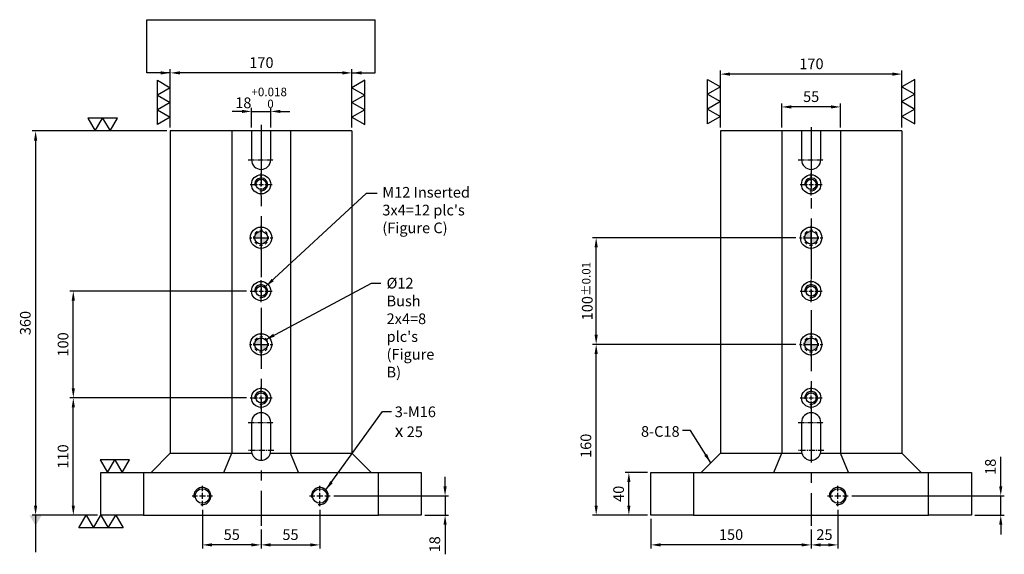
# Model space of a CAD drawing. Units: millimetres. Extents: x -1755 to -739, y 7523 to 9164.
# Drawn here: x -1752 to -830, y 8143 to 8644 of the extents above; entities that cross this region are included whole.
import ezdxf

# ---------------------------------------------------------------- set-up
doc = ezdxf.new("R2010")
doc.units = ezdxf.units.MM
doc.linetypes.add('CENTER2', pattern=[28.575, 19.05, -3.175, 3.175, -3.175])
doc.linetypes.add('CL-5', pattern=[7, 5, -0.5, 1, -0.5])
for name, color, linetype in [('01', 4, 'Continuous'), ('02', 5, 'Continuous'), ('CL', 1, 'CENTER2'), ('CLL', 1, 'Continuous'), ('DASH-1', 8, 'Continuous'), ('DIM', 6, 'Continuous'), ('G', 3, 'Continuous'), ('H', 2, 'Continuous'), ('W', 7, 'Continuous')]:
    doc.layers.add(name, color=color, linetype=linetype)
doc.styles.add('TXT-1', font='txt.shx', dxfattribs={"width": 0.9, "bigfont": 'chineset.shx'})
doc.styles.add('TXT-7', font='txt.shx', dxfattribs={"width": 0.8, "bigfont": 'chineset.shx'})
doc.dimstyles.new('HISO-25', dxfattribs={"dimscale": 4, "dimtxt": 2, "dimasz": 1.8, "dimexe": 0.66666, "dimexo": 0.66666, "dimgap": 0.66666, "dimtad": 0, "dimtoh": 1, "dimdsep": 46, "dimtxsty": 'TXT-7', "dimcen": 2.5, "dimclrd": 256, "dimclre": 256, "dimclrt": 3, "dimadec": 0, "dimazin": 0, "dimtfac": 0.8, "dimtmove": 0, "dimatfit": 3, "dimfxl": 0, "dimlwd": -1, "dimarcsym": 0})
doc.dimstyles.new('ISO-25', dxfattribs={"dimscale": 4, "dimtxt": 2, "dimasz": 1.8, "dimexe": 0.66666, "dimexo": 0.66666, "dimgap": 0.66666, "dimtad": 1, "dimdsep": 46, "dimtxsty": 'TXT-1', "dimcen": 2.5, "dimclrd": 256, "dimclre": 256, "dimclrt": 3, "dimadec": 0, "dimazin": 0, "dimtfac": 0.8, "dimtmove": 0, "dimatfit": 3, "dimfxl": 0, "dimlwd": -1, "dimarcsym": 0})

# ---------------------------------------------------------------- blocks, each defined once
blk = doc.blocks.new('定位點-12-20')
at = {"layer": 'H'}
h = blk.add_hatch(color=256, dxfattribs=at)
h.paths.add_polyline_path([(0, 0), (0, 6, 0.414214), (-6, 0)])
h.paths.add_polyline_path([(0, 0), (0, -6, 0.414214), (6, 0)])
at = {"layer": '01'}
blk.add_circle((0, 0), 10, dxfattribs=at)
at = {"layer": '02'}
blk.add_circle((0, 0), 6, dxfattribs=at)
at = {"layer": 'CLL', "ltscale": 1.5}
for p, q in [((0, 8.54), (0, 11)), ((-11, 0), (-8.54, 0)), ((-6.43, 0), (6.43, 0)), ((0, -6.43), (0, 6.43)), ((8.54, 0), (11, 0)), ((0, -11), (0, -8.54))]:
    blk.add_line(p, q, dxfattribs=at)
at = {"layer": 'DASH-1'}
for start, end in [(167.95999, 190.45999), (122.95999, 145.45999), (77.95999, 100.45999), (32.95999, 55.45999), (347.95999, 10.45999), (212.95999, 235.45999), (257.95999, 280.45999), (302.95999, 325.45999)]:
    blk.add_arc((0, 0), 7, start, end, dxfattribs=at)
blk = doc.blocks.new('魚眼孔-M12-18-圓孔')
at = {"layer": '01'}
blk.add_circle((0, 0), 4.8, dxfattribs=at)
at = {"layer": 'CLL', "linetype": 'CL-5', "ltscale": 3}
for p, q in [((0, 3.43), (0, 10.35)), ((-10.35, 0), (-3.43, 0)), ((-2.11, 0), (2.11, 0)), ((0, -2.11), (0, 2.11)), ((3.43, 0), (10.35, 0)), ((0, -10.35), (0, -3.43))]:
    blk.add_line(p, q, dxfattribs=at)
at = {"layer": 'G', "ltscale": 5}
blk.add_circle((0, 0), 9, dxfattribs=at)
at = {"layer": 'G'}
blk.add_arc((0, 0), 6, 259.19308, 190.80692, dxfattribs=at)
blk = doc.blocks.new('螺絲-M10')
at = {"layer": '01'}
blk.add_circle((0, 0), 4.25, dxfattribs=at)
at = {"layer": 'CLL', "linetype": 'CL-5', "ltscale": 3}
for p, q in [((0, 2.86), (0, 6)), ((-6, 0), (-2.86, 0)), ((-1.76, 0), (1.76, 0)), ((0, -1.76), (0, 1.76)), ((2.86, 0), (6, 0)), ((0, -6), (0, -2.86))]:
    blk.add_line(p, q, dxfattribs=at)
at = {"layer": 'G'}
blk.add_arc((0, 0), 5, 259.19308, 190.80692, dxfattribs=at)
blk = doc.blocks.new('*D42')
at = {"layer": 'Defpoints', "color": 0}
for p in [(-5558.68, 14858.8), (-5538.02, 14858.8), (-5538.02, 14818.8)]:
    blk.add_point(p, dxfattribs=at)
at = {"layer": 'DIM', "lineweight": -2}
for p, q in [((-5541.35, 14858.8), (-5562.01, 14858.8)), ((-5541.35, 14818.8), (-5562.01, 14818.8))]:
    blk.add_line(p, q, dxfattribs=at)
at = {"layer": 'DIM'}
blk.add_line((-5558.68, 14827.8), (-5558.68, 14849.8), dxfattribs=at)
for points in [[(-5560.18, 14849.8), (-5557.18, 14849.8), (-5558.68, 14858.8)], [(-5560.18, 14827.8), (-5557.18, 14827.8), (-5558.68, 14818.8)]]:
    blk.add_solid(points, dxfattribs=at)
at = {"layer": 'DIM', "color": 3, "insert": (-5567.01, 14838.8), "char_height": 10, "attachment_point": 5, "rotation": 90, "style": 'TXT-1'}
blk.add_mtext('40', dxfattribs=at)
blk = doc.blocks.new('*D43')
at = {"layer": 'Defpoints', "color": 0}
for p in [(-6078.84, 14928.8), (-5913.34, 14928.8), (-6053, 14818.8)]:
    blk.add_point(p, dxfattribs=at)
at = {"layer": 'DIM', "lineweight": -2}
for p, q in [((-5916.68, 14928.8), (-6082.17, 14928.8)), ((-6056.33, 14818.8), (-6082.17, 14818.8))]:
    blk.add_line(p, q, dxfattribs=at)
at = {"layer": 'DIM'}
blk.add_line((-6078.84, 14827.8), (-6078.84, 14919.8), dxfattribs=at)
for points in [[(-6080.34, 14919.8), (-6077.34, 14919.8), (-6078.84, 14928.8)], [(-6080.34, 14827.8), (-6077.34, 14827.8), (-6078.84, 14818.8)]]:
    blk.add_solid(points, dxfattribs=at)
at = {"layer": 'DIM', "color": 3, "insert": (-6087.17, 14873.8), "char_height": 10, "attachment_point": 5, "rotation": 90, "style": 'TXT-1'}
blk.add_mtext('110', dxfattribs=at)
blk = doc.blocks.new('*D44')
at = {"layer": 'Defpoints', "color": 0}
for p in [(-6078.84, 15028.8), (-5913.34, 15028.8), (-5913.34, 14928.8)]:
    blk.add_point(p, dxfattribs=at)
at = {"layer": 'DIM', "lineweight": -2}
for p, q in [((-5916.68, 15028.8), (-6082.17, 15028.8)), ((-5916.68, 14928.8), (-6082.17, 14928.8))]:
    blk.add_line(p, q, dxfattribs=at)
at = {"layer": 'DIM'}
blk.add_line((-6078.84, 14937.8), (-6078.84, 15019.8), dxfattribs=at)
for points in [[(-6080.34, 15019.8), (-6077.34, 15019.8), (-6078.84, 15028.8)], [(-6080.34, 14937.8), (-6077.34, 14937.8), (-6078.84, 14928.8)]]:
    blk.add_solid(points, dxfattribs=at)
at = {"layer": 'DIM', "color": 3, "insert": (-6087.17, 14978.8), "char_height": 10, "attachment_point": 5, "rotation": 90, "style": 'TXT-1'}
blk.add_mtext('100', dxfattribs=at)
blk = doc.blocks.new('*D40')
at = {"layer": 'Defpoints', "color": 0}
for p in [(-5589.29, 14978.8), (-5399.02, 14978.8), (-5538.02, 14818.8)]:
    blk.add_point(p, dxfattribs=at)
at = {"layer": 'DIM', "lineweight": -2}
for p, q in [((-5402.35, 14978.8), (-5592.63, 14978.8)), ((-5541.35, 14818.8), (-5592.63, 14818.8))]:
    blk.add_line(p, q, dxfattribs=at)
at = {"layer": 'DIM'}
blk.add_line((-5589.29, 14827.8), (-5589.29, 14969.8), dxfattribs=at)
for points in [[(-5590.79, 14969.8), (-5587.79, 14969.8), (-5589.29, 14978.8)], [(-5590.79, 14827.8), (-5587.79, 14827.8), (-5589.29, 14818.8)]]:
    blk.add_solid(points, dxfattribs=at)
at = {"layer": 'DIM', "color": 3, "insert": (-5597.63, 14883.8), "char_height": 10, "attachment_point": 5, "rotation": 90, "style": 'TXT-1'}
blk.add_mtext('160', dxfattribs=at)
blk = doc.blocks.new('*D41')
at = {"layer": 'Defpoints', "color": 0}
for p in [(-5589.29, 15078.8), (-5399.02, 15078.8), (-5399.02, 14978.8)]:
    blk.add_point(p, dxfattribs=at)
at = {"layer": 'DIM', "lineweight": -2}
for p, q in [((-5402.35, 15078.8), (-5592.63, 15078.8)), ((-5402.35, 14978.8), (-5592.63, 14978.8))]:
    blk.add_line(p, q, dxfattribs=at)
at = {"layer": 'DIM'}
blk.add_line((-5589.29, 14987.8), (-5589.29, 15069.8), dxfattribs=at)
for points in [[(-5590.79, 15069.8), (-5587.79, 15069.8), (-5589.29, 15078.8)], [(-5590.79, 14987.8), (-5587.79, 14987.8), (-5589.29, 14978.8)]]:
    blk.add_solid(points, dxfattribs=at)
at = {"layer": 'DIM', "color": 3, "insert": (-5597.63, 15028.8), "char_height": 10, "attachment_point": 5, "rotation": 90, "style": 'TXT-1'}
blk.add_mtext('100{\\H8.000000;±0.01}', dxfattribs=at)
blk = doc.blocks.new('*D33')
at = {"layer": 'Defpoints', "color": 0}
for p in [(-5988, 15178.8), (-6114.13, 14818.8), (-6053, 14818.8)]:
    blk.add_point(p, dxfattribs=at)
at = {"layer": 'DIM', "lineweight": -2}
for p, q in [((-5991.33, 15178.8), (-6117.46, 15178.8)), ((-6056.33, 14818.8), (-6117.46, 14818.8))]:
    blk.add_line(p, q, dxfattribs=at)
at = {"layer": 'DIM'}
blk.add_line((-6114.13, 15169.8), (-6114.13, 14827.8), dxfattribs=at)
for points in [[(-6115.63, 15169.8), (-6112.63, 15169.8), (-6114.13, 15178.8)], [(-6115.63, 14827.8), (-6112.63, 14827.8), (-6114.13, 14818.8)]]:
    blk.add_solid(points, dxfattribs=at)
at = {"layer": 'DIM', "color": 3, "insert": (-6122.46, 14998.8), "char_height": 10, "attachment_point": 5, "rotation": 90, "style": 'TXT-1'}
blk.add_mtext('360', dxfattribs=at)
blk = doc.blocks.new('*D34')
at = {"layer": 'Defpoints', "color": 0}
for p in [(-5353.42, 14836.8), (-5210.5, 14836.8), (-5238.02, 14818.8)]:
    blk.add_point(p, dxfattribs=at)
at = {"layer": 'DIM'}
for p, q in [((-5210.5, 14845.8), (-5210.5, 14873.46)), ((-5210.5, 14818.8), (-5210.5, 14836.8)), ((-5210.5, 14809.8), (-5210.5, 14800.8))]:
    blk.add_line(p, q, dxfattribs=at)
at = {"layer": 'DIM', "lineweight": -2}
for p, q in [((-5350.08, 14836.8), (-5207.17, 14836.8)), ((-5234.68, 14818.8), (-5207.17, 14818.8))]:
    blk.add_line(p, q, dxfattribs=at)
at = {"layer": 'DIM'}
for points in [[(-5212, 14845.8), (-5209, 14845.8), (-5210.5, 14836.8)], [(-5212, 14809.8), (-5209, 14809.8), (-5210.5, 14818.8)]]:
    blk.add_solid(points, dxfattribs=at)
at = {"layer": 'DIM', "color": 3, "insert": (-5218.84, 14864.13), "char_height": 10, "attachment_point": 5, "rotation": 90, "style": 'TXT-1'}
blk.add_mtext('18', dxfattribs=at)
blk = doc.blocks.new('*D35')
at = {"layer": 'Defpoints', "color": 0}
for p in [(-5958, 14827.2), (-5903, 14808.8), (-5958, 14790.96)]:
    blk.add_point(p, dxfattribs=at)
at = {"layer": 'DIM', "lineweight": -2}
for p, q in [((-5958, 14823.86), (-5958, 14787.62)), ((-5903, 14805.46), (-5903, 14787.62))]:
    blk.add_line(p, q, dxfattribs=at)
at = {"layer": 'DIM'}
blk.add_line((-5912, 14790.96), (-5949, 14790.96), dxfattribs=at)
for points in [[(-5949, 14792.46), (-5949, 14789.46), (-5958, 14790.96)], [(-5912, 14792.46), (-5912, 14789.46), (-5903, 14790.96)]]:
    blk.add_solid(points, dxfattribs=at)
at = {"layer": 'DIM', "color": 3, "insert": (-5930.5, 14799.29), "char_height": 10, "attachment_point": 5, "style": 'TXT-1'}
blk.add_mtext('55', dxfattribs=at)
blk = doc.blocks.new('*D36')
at = {"layer": 'Defpoints', "color": 0}
for p in [(-5848, 14827.2), (-5903, 14808.8), (-5848, 14790.96)]:
    blk.add_point(p, dxfattribs=at)
at = {"layer": 'DIM', "lineweight": -2}
for p, q in [((-5848, 14823.86), (-5848, 14787.62)), ((-5903, 14805.46), (-5903, 14787.62))]:
    blk.add_line(p, q, dxfattribs=at)
at = {"layer": 'DIM'}
blk.add_line((-5894, 14790.96), (-5857, 14790.96), dxfattribs=at)
for points in [[(-5894, 14792.46), (-5894, 14789.46), (-5903, 14790.96)], [(-5857, 14792.46), (-5857, 14789.46), (-5848, 14790.96)]]:
    blk.add_solid(points, dxfattribs=at)
at = {"layer": 'DIM', "color": 3, "insert": (-5875.5, 14799.29), "char_height": 10, "attachment_point": 5, "style": 'TXT-1'}
blk.add_mtext('55', dxfattribs=at)
blk = doc.blocks.new('*D37')
at = {"layer": 'Defpoints', "color": 0}
for p in [(-5838.4, 14836.8), (-5730.76, 14836.8), (-5753, 14818.8)]:
    blk.add_point(p, dxfattribs=at)
at = {"layer": 'DIM'}
for p, q in [((-5730.76, 14845.8), (-5730.76, 14854.8)), ((-5730.76, 14836.8), (-5730.76, 14818.8)), ((-5730.76, 14809.8), (-5730.76, 14782.13))]:
    blk.add_line(p, q, dxfattribs=at)
at = {"layer": 'DIM', "lineweight": -2}
for p, q in [((-5835.06, 14836.8), (-5727.43, 14836.8)), ((-5749.66, 14818.8), (-5727.43, 14818.8))]:
    blk.add_line(p, q, dxfattribs=at)
at = {"layer": 'DIM'}
for points in [[(-5732.26, 14845.8), (-5729.26, 14845.8), (-5730.76, 14836.8)], [(-5732.26, 14809.8), (-5729.26, 14809.8), (-5730.76, 14818.8)]]:
    blk.add_solid(points, dxfattribs=at)
at = {"layer": 'DIM', "color": 3, "insert": (-5739.1, 14791.46), "char_height": 10, "attachment_point": 5, "rotation": 90, "style": 'TXT-1'}
blk.add_mtext('18', dxfattribs=at)
blk = doc.blocks.new('*D38')
at = {"layer": 'Defpoints', "color": 0}
for p in [(-5363.02, 14827.2), (-5388.02, 14808.8), (-5363.02, 14790.96)]:
    blk.add_point(p, dxfattribs=at)
at = {"layer": 'DIM', "lineweight": -2}
for p, q in [((-5363.02, 14823.86), (-5363.02, 14787.62)), ((-5388.02, 14805.46), (-5388.02, 14787.62))]:
    blk.add_line(p, q, dxfattribs=at)
at = {"layer": 'DIM'}
blk.add_line((-5379.02, 14790.96), (-5372.02, 14790.96), dxfattribs=at)
for points in [[(-5379.02, 14792.46), (-5379.02, 14789.46), (-5388.02, 14790.96)], [(-5372.02, 14792.46), (-5372.02, 14789.46), (-5363.02, 14790.96)]]:
    blk.add_solid(points, dxfattribs=at)
at = {"layer": 'DIM', "color": 3, "insert": (-5375.52, 14799.29), "char_height": 10, "attachment_point": 5, "style": 'TXT-1'}
blk.add_mtext('25', dxfattribs=at)
blk = doc.blocks.new('*D39')
at = {"layer": 'Defpoints', "color": 0}
for p in [(-5538.02, 14818.8), (-5388.02, 14808.8), (-5538.02, 14790.96)]:
    blk.add_point(p, dxfattribs=at)
at = {"layer": 'DIM', "lineweight": -2}
for p, q in [((-5538.02, 14815.46), (-5538.02, 14787.62)), ((-5388.02, 14805.46), (-5388.02, 14787.62))]:
    blk.add_line(p, q, dxfattribs=at)
at = {"layer": 'DIM'}
blk.add_line((-5397.02, 14790.96), (-5529.02, 14790.96), dxfattribs=at)
for points in [[(-5529.02, 14792.46), (-5529.02, 14789.46), (-5538.02, 14790.96)], [(-5397.02, 14792.46), (-5397.02, 14789.46), (-5388.02, 14790.96)]]:
    blk.add_solid(points, dxfattribs=at)
at = {"layer": 'DIM', "color": 3, "insert": (-5463.02, 14799.29), "char_height": 10, "attachment_point": 5, "style": 'TXT-1'}
blk.add_mtext('150', dxfattribs=at)
blk = doc.blocks.new('*D31')
at = {"layer": 'Defpoints', "color": 0}
for p in [(-5894, 15197.12), (-5912, 15178.8), (-5894, 15178.8)]:
    blk.add_point(p, dxfattribs=at)
at = {"layer": 'DIM'}
for p, q in [((-5921, 15197.12), (-5930, 15197.12)), ((-5912, 15197.12), (-5894, 15197.12)), ((-5885, 15197.12), (-5876, 15197.12))]:
    blk.add_line(p, q, dxfattribs=at)
at = {"layer": 'DIM', "lineweight": -2}
for p, q in [((-5912, 15182.13), (-5912, 15200.45)), ((-5894, 15182.13), (-5894, 15200.45))]:
    blk.add_line(p, q, dxfattribs=at)
at = {"layer": 'DIM'}
for points in [[(-5921, 15198.62), (-5921, 15195.62), (-5912, 15197.12)], [(-5885, 15198.62), (-5885, 15195.62), (-5894, 15197.12)]]:
    blk.add_solid(points, dxfattribs=at)
at = {"layer": 'DIM', "color": 3, "insert": (-5903, 15209.78), "char_height": 10, "attachment_point": 5, "style": 'TXT-1'}
blk.add_mtext('18{\\H8.000000;\\S+0.018^  0;}', dxfattribs=at)
blk = doc.blocks.new('*D32')
at = {"layer": 'Defpoints', "color": 0}
for p in [(-5988, 15233.22), (-5988, 15178.8), (-5818, 15178.8)]:
    blk.add_point(p, dxfattribs=at)
at = {"layer": 'DIM', "lineweight": -2}
for p, q in [((-5988, 15182.13), (-5988, 15236.56)), ((-5818, 15182.13), (-5818, 15236.56))]:
    blk.add_line(p, q, dxfattribs=at)
at = {"layer": 'DIM'}
blk.add_line((-5827, 15233.22), (-5979, 15233.22), dxfattribs=at)
for points in [[(-5979, 15234.72), (-5979, 15231.72), (-5988, 15233.22)], [(-5827, 15234.72), (-5827, 15231.72), (-5818, 15233.22)]]:
    blk.add_solid(points, dxfattribs=at)
at = {"layer": 'DIM', "color": 3, "insert": (-5902.71, 15241.56), "char_height": 10, "attachment_point": 5, "style": 'TXT-1'}
blk.add_mtext('170', dxfattribs=at)
blk = doc.blocks.new('*D29')
at = {"layer": 'Defpoints', "color": 0}
for p in [(-5415.52, 15201.32), (-5415.52, 15178.8), (-5360.52, 15178.8)]:
    blk.add_point(p, dxfattribs=at)
at = {"layer": 'DIM', "lineweight": -2}
for p, q in [((-5415.52, 15182.13), (-5415.52, 15204.66)), ((-5360.52, 15182.13), (-5360.52, 15204.66))]:
    blk.add_line(p, q, dxfattribs=at)
at = {"layer": 'DIM'}
blk.add_line((-5369.52, 15201.32), (-5406.52, 15201.32), dxfattribs=at)
for points in [[(-5406.52, 15202.82), (-5406.52, 15199.82), (-5415.52, 15201.32)], [(-5369.52, 15202.82), (-5369.52, 15199.82), (-5360.52, 15201.32)]]:
    blk.add_solid(points, dxfattribs=at)
at = {"layer": 'DIM', "color": 3, "insert": (-5388.02, 15209.66), "char_height": 10, "attachment_point": 5, "style": 'TXT-1'}
blk.add_mtext('55', dxfattribs=at)
blk = doc.blocks.new('*D30')
at = {"layer": 'Defpoints', "color": 0}
for p in [(-5473.02, 15232.08), (-5473.02, 15178.8), (-5303.02, 15178.8)]:
    blk.add_point(p, dxfattribs=at)
at = {"layer": 'DIM', "lineweight": -2}
for p, q in [((-5473.02, 15182.13), (-5473.02, 15235.41)), ((-5303.02, 15182.13), (-5303.02, 15235.41))]:
    blk.add_line(p, q, dxfattribs=at)
at = {"layer": 'DIM'}
blk.add_line((-5312.02, 15232.08), (-5464.02, 15232.08), dxfattribs=at)
for points in [[(-5464.02, 15233.58), (-5464.02, 15230.58), (-5473.02, 15232.08)], [(-5312.02, 15233.58), (-5312.02, 15230.58), (-5303.02, 15232.08)]]:
    blk.add_solid(points, dxfattribs=at)
at = {"layer": 'DIM', "color": 3, "insert": (-5387.73, 15240.41), "char_height": 10, "attachment_point": 5, "style": 'TXT-1'}
blk.add_mtext('170', dxfattribs=at)
blk = doc.blocks.new('加工-2-橫')
at = {"layer": '01'}
for points in [[(-5, 0), (-7.5, 4.33), (-2.5, 4.33)], [(0, 0), (-2.5, 4.33), (2.5, 4.33)]]:
    blk.add_lwpolyline(points, close=True, dxfattribs=at)
blk = doc.blocks.new('加工-3-直')
at = {"layer": '01'}
for points in [[(0, 0), (-4.33, -2.5), (-4.33, 2.5)], [(0, -5), (-4.33, -7.5), (-4.33, -2.5)], [(0, -10), (-4.33, -12.5), (-4.33, -7.5)]]:
    blk.add_lwpolyline(points, close=True, dxfattribs=at)

msp = doc.modelspace()

# ---------------------------------------------------------------- linework, layer by layer
at = {"layer": 'CL', "ltscale": 3}
for p, q in [((-1525.554, 8545.991), (-1525.554, 8170.151)), ((-1010.573, 8543.761), (-1010.573, 8170.151))]:
    msp.add_line(p, q, dxfattribs=at)
at = {"layer": 'CL', "ltscale": 0.3}
for p, q in [((-1537.554, 8513.151), (-1513.554, 8513.151)), ((-1022.573, 8513.151), (-998.573, 8513.151)), ((-1537.554, 8267.151), (-1513.554, 8267.151)), ((-1022.573, 8267.151), (-998.573, 8267.151)), ((-1513.554, 8240.651), (-1537.554, 8240.651)), ((-998.573, 8240.651), (-1022.573, 8240.651))]:
    msp.add_line(p, q, dxfattribs=at)
at = {"layer": 'DIM'}
msp.add_line((-1632.453, 8644.44), (-1418.656, 8644.44), dxfattribs=at)
at = {"layer": 'W'}
for p, q in [((-1440.554, 8540.151), (-1610.554, 8540.151)), ((-1610.554, 8540.151), (-1610.554, 8238.151)), ((-1553.054, 8540.151), (-1553.054, 8238.151)), ((-1534.554, 8540.151), (-1534.554, 8513.151)), ((-1516.554, 8513.151), (-1516.554, 8540.151)), ((-1498.054, 8540.151), (-1498.054, 8238.151)), ((-1440.554, 8540.151), (-1440.554, 8238.151)), ((-925.573, 8540.151), (-1095.573, 8540.151)), ((-1095.573, 8540.151), (-1095.573, 8238.151)), ((-1038.073, 8540.151), (-1038.073, 8238.151)), ((-1019.573, 8540.151), (-1019.573, 8513.151)), ((-1001.573, 8513.151), (-1001.573, 8540.151)), ((-983.073, 8540.151), (-983.073, 8238.151)), ((-925.573, 8540.151), (-925.573, 8238.151)), ((-1534.554, 8267.151), (-1534.554, 8240.651)), ((-1516.554, 8240.651), (-1516.554, 8267.151)), ((-1019.573, 8267.151), (-1019.573, 8240.651)), ((-1001.573, 8240.651), (-1001.573, 8267.151)), ((-1610.554, 8238.151), (-1628.554, 8220.151)), ((-1610.554, 8238.151), (-1553.054, 8238.151)), ((-1560.51, 8220.151), (-1553.054, 8238.151)), ((-1553.054, 8238.151), (-1534.2, 8238.151)), ((-1516.909, 8238.151), (-1498.054, 8238.151)), ((-1498.054, 8238.151), (-1440.554, 8238.151)), ((-1490.599, 8220.151), (-1498.054, 8238.151)), ((-1422.554, 8220.151), (-1440.554, 8238.151)), ((-1113.573, 8220.151), (-1095.573, 8238.151)), ((-1095.573, 8238.151), (-1019.219, 8238.151)), ((-1045.529, 8220.151), (-1038.073, 8238.151)), ((-1001.927, 8238.151), (-925.573, 8238.151)), ((-975.617, 8220.151), (-983.073, 8238.151)), ((-925.573, 8238.151), (-907.573, 8220.151)), ((-1675.554, 8180.151), (-1675.554, 8220.151)), ((-1675.554, 8220.151), (-1635.554, 8220.151)), ((-1635.554, 8220.151), (-1635.554, 8180.151)), ((-1635.554, 8220.151), (-1415.554, 8220.151)), ((-1415.554, 8180.151), (-1415.554, 8220.151)), ((-1415.554, 8220.151), (-1375.554, 8220.151)), ((-1375.554, 8220.151), (-1375.554, 8180.151)), ((-1160.573, 8180.151), (-1160.573, 8220.151)), ((-1160.573, 8220.151), (-1120.573, 8220.151)), ((-1120.573, 8220.151), (-900.573, 8220.151)), ((-1120.573, 8220.151), (-1120.573, 8180.151)), ((-900.573, 8220.151), (-860.573, 8220.151)), ((-900.573, 8180.151), (-900.573, 8220.151)), ((-860.573, 8220.151), (-860.573, 8180.151)), ((-1635.554, 8180.151), (-1675.554, 8180.151)), ((-1635.554, 8180.151), (-1415.554, 8180.151)), ((-1375.554, 8180.151), (-1415.554, 8180.151)), ((-1120.573, 8180.151), (-1160.573, 8180.151)), ((-1120.573, 8180.151), (-900.573, 8180.151)), ((-860.573, 8180.151), (-900.573, 8180.151))]:
    msp.add_line(p, q, dxfattribs=at)
for centre, start, end in [((-1525.554, 8513.151), 180, 0), ((-1010.573, 8513.151), 180, 0), ((-1525.554, 8267.151), 0, 180), ((-1010.573, 8267.151), 0, 180), ((-1525.554, 8240.651), 180, 196.12762), ((-1525.554, 8240.651), 196.12762, 343.87238), ((-1525.554, 8240.651), 343.87238, 0), ((-1010.573, 8240.651), 180, 196.12762), ((-1010.573, 8240.651), 196.12762, 343.87238), ((-1010.573, 8240.651), 343.87238, 0)]:
    msp.add_arc(centre, 9, start, end, dxfattribs=at)

# ---------------------------------------------------------------- block references
for name, p, xscale, yscale, zscale in [('加工-3-直', (-1610.554, 8580.709), 2.771281292109052, 2.771281292109961, 2.771281292108446), ('加工-3-直', (-1440.554, 8580.709), -2.771281292109052, 2.771281292109961, 2.771281292108446), ('加工-3-直', (-1095.573, 8581.501), 2.771281292109052, 2.771281292109961, 2.771281292108446), ('加工-3-直', (-925.573, 8581.501), -2.771281292109052, 2.771281292109961, 2.771281292108446), ('加工-2-橫', (-1680.842, 8540.151), -2.771281292105414, 2.771281292110871, 2.771281292107955), ('加工-2-橫', (-1669.411, 8220.151), -2.771281292105414, 2.771281292110871, 2.771281292107955), ('螺絲-M10', (-1580.554, 8198.151), 1.599999999998545, 1.600000000000364, 1.6), ('螺絲-M10', (-1470.554, 8198.151), 1.599999999998545, 1.600000000000364, 1.6), ('螺絲-M10', (-985.573, 8198.151), 1.599999999998545, 1.600000000000364, 1.6)]:
    msp.add_blockref(name, p, dxfattribs=dict(xscale=xscale, yscale=yscale, zscale=zscale))
for name, p in [('魚眼孔-M12-18-圓孔', (-1525.554, 8490.151)), ('魚眼孔-M12-18-圓孔', (-1010.573, 8490.151)), ('定位點-12-20', (-1525.554, 8440.151)), ('定位點-12-20', (-1010.573, 8440.151)), ('魚眼孔-M12-18-圓孔', (-1525.554, 8390.151)), ('魚眼孔-M12-18-圓孔', (-1010.573, 8390.151)), ('定位點-12-20', (-1525.554, 8340.151)), ('定位點-12-20', (-1010.573, 8340.151)), ('魚眼孔-M12-18-圓孔', (-1525.554, 8290.151)), ('魚眼孔-M12-18-圓孔', (-1010.573, 8290.146))]:
    msp.add_blockref(name, p)
at = {"xscale": 2.771281292109052, "yscale": 2.771281292109052, "zscale": 2.771281292108446, "rotation": 90}
msp.add_blockref('加工-3-直', (-1689.411, 8180.151), dxfattribs=at)

# ---------------------------------------------------------------- texts
at = {"layer": 'DIM', "color": 3, "char_height": 10, "style": 'TXT-7'}
for s, insert, attachment_point in [("M12 Inserted\\P3x4=12 plc's\\P(Figure C)", (-1412.039, 8487.692), 1), ("%%C12 Bush{\\H1.25x;\\P}2x4=8 plc's\\P(Figure B)", (-1408.092, 8402.555), 1), ('3-M16\\P{\\fAMGDT|b0|i0|c0|p0;\\H1.2x;x} 25', (-1400.432, 8281.999), 1), ('8-C18', (-1133.728, 8263.595), 3)]:
    msp.add_mtext(s, dxfattribs=dict(at, insert=insert, attachment_point=attachment_point))

# ---------------------------------------------------------------- dimensions: what is measured, and where the dimension line sits
at = {"layer": 'DIM'}
for base, p1, p2, override, picture, middle in [((-1610.554, 8594.58), (-1440.554, 8540.151), (-1610.554, 8540.151), {"dimscale": 5}, '*D32', (-1525.267, 8594.58)), ((-1095.573, 8593.435), (-925.573, 8540.151), (-1095.573, 8540.151), {"dimscale": 5}, '*D30', (-1010.285, 8593.435)), ((-1516.554, 8558.472), (-1534.554, 8540.151), (-1516.554, 8540.151), {"dimscale": 5, "dimgap": 0.66666, "dimtol": 1, "dimlim": 0, "dimtp": 0.018, "dimtm": 0, "dimtdec": 3}, '*D31', (-1525.554, 8558.472)), ((-1038.073, 8562.68), (-983.073, 8540.151), (-1038.073, 8540.151), {"dimscale": 5}, '*D29', (-1010.573, 8562.68))]:
    dim = msp.add_linear_dim(base=base, p1=p1, p2=p2, dimstyle='ISO-25', override=override, dxfattribs=at)
    dim.commit()
    dim.dimension.update_dxf_attribs({"geometry": picture, "text_midpoint": middle, "dimtype": 128, "insert": (4377.443, -6638.644)})
for base, p1, p2, override, picture, middle in [((-1736.688, 8180.151), (-1610.554, 8540.151), (-1675.554, 8180.151), {"dimscale": 5}, '*D33', (-1736.688, 8360.151)), ((-1211.849, 8440.151), (-1021.573, 8340.151), (-1021.573, 8440.151), {"dimscale": 5, "dimtol": 1, "dimtp": 0.01, "dimtm": 0.01}, '*D41', (-1211.849, 8390.151)), ((-1211.849, 8340.151), (-1160.573, 8180.151), (-1021.573, 8340.151), {"dimscale": 5}, '*D40', (-1211.849, 8245.151)), ((-833.059, 8198.151), (-860.573, 8180.151), (-975.973, 8198.151), {"dimscale": 5}, '*D34', (-833.059, 8225.484)), ((-1353.321, 8198.151), (-1375.554, 8180.151), (-1460.954, 8198.151), {"dimscale": 5}, '*D37', (-1353.321, 8152.818)), ((-1181.233, 8220.151), (-1160.573, 8180.151), (-1160.573, 8220.151), {"dimscale": 5}, '*D42', (-1181.233, 8200.151))]:
    dim = msp.add_linear_dim(base=base, p1=p1, p2=p2, angle=90, dimstyle='ISO-25', override=override, dxfattribs=at)
    dim.commit()
    dim.dimension.update_dxf_attribs({"geometry": picture, "text_midpoint": middle, "dimtype": 128, "insert": (4377.443, -6638.644)})
for base, p1, p2, picture, middle in [((-1701.396, 8390.151), (-1535.901, 8290.151), (-1535.901, 8390.151), '*D44', (-1709.729, 8340.151)), ((-1701.396, 8290.151), (-1675.554, 8180.151), (-1535.901, 8290.151), '*D43', (-1709.729, 8235.151))]:
    dim = msp.add_linear_dim(base=base, p1=p1, p2=p2, angle=90, dimstyle='ISO-25', override={"dimscale": 5}, dxfattribs=at)
    dim.commit()
    dim.dimension.update_dxf_attribs({"geometry": picture, "text_midpoint": middle, "insert": (4377.443, -6638.644)})
for base, p1, p2, picture, middle in [((-1580.554, 8152.313), (-1525.554, 8170.151), (-1580.554, 8188.551), '*D35', (-1553.054, 8160.646)), ((-1470.554, 8152.313), (-1525.554, 8170.151), (-1470.554, 8188.551), '*D36', (-1498.054, 8160.646)), ((-985.573, 8152.313), (-1010.573, 8170.151), (-985.573, 8188.551), '*D38', (-998.073, 8160.646)), ((-1160.573, 8152.313), (-1010.573, 8170.151), (-1160.573, 8180.151), '*D39', (-1085.573, 8160.646))]:
    dim = msp.add_linear_dim(base=base, p1=p1, p2=p2, dimstyle='ISO-25', override={"dimscale": 5}, dxfattribs=at)
    dim.commit()
    dim.dimension.update_dxf_attribs({"geometry": picture, "text_midpoint": middle, "insert": (4377.443, -6638.644)})

# ---------------------------------------------------------------- leaders
for points, override in [([(-1610.554, 8594.58), (-1632.453, 8594.58), (-1632.453, 8644.44)], {"dimscale": 5}), ([(-1440.554, 8594.58), (-1418.656, 8594.58), (-1418.656, 8644.44)], {"dimscale": 5}), ([(-1736.688, 8180.151), (-1736.688, 8145.601)], {"dimscale": 5, "dimasz": 2, "dimldrblk": 'DatumFilled'})]:
    msp.add_leader(points, dimstyle='HISO-25', override=override, dxfattribs=at)
at = {"layer": 'DIM', "annotation_type": 0, "has_hookline": 1, "hookline_direction": 0}
for points, text_width in [([(-1521.312, 8394.394), (-1426.74, 8481.826), (-1416.776, 8481.826)], 61.6), ([(-1521.496, 8344.571), (-1422.284, 8397.469), (-1413.521, 8397.469)], 64.8), ([(-1464.898, 8203.808), (-1411.758, 8277.434), (-1403.371, 8277.434)], 40)]:
    msp.add_leader(points, dimstyle='HISO-25', override={"dimscale": 5}, dxfattribs=dict(at, text_width=text_width))
at = {"layer": 'DIM', "annotation_type": 0, "has_hookline": 1, "hookline_direction": 0, "text_width": 20.8, "horizontal_direction": (-1, 0, 0)}
msp.add_leader([(-1104.573, 8229.151), (-1123.535, 8259.391), (-1131.062, 8259.391)], dimstyle='HISO-25', override={"dimscale": 5}, dxfattribs=at)

doc.saveas('drawing.dxf')
